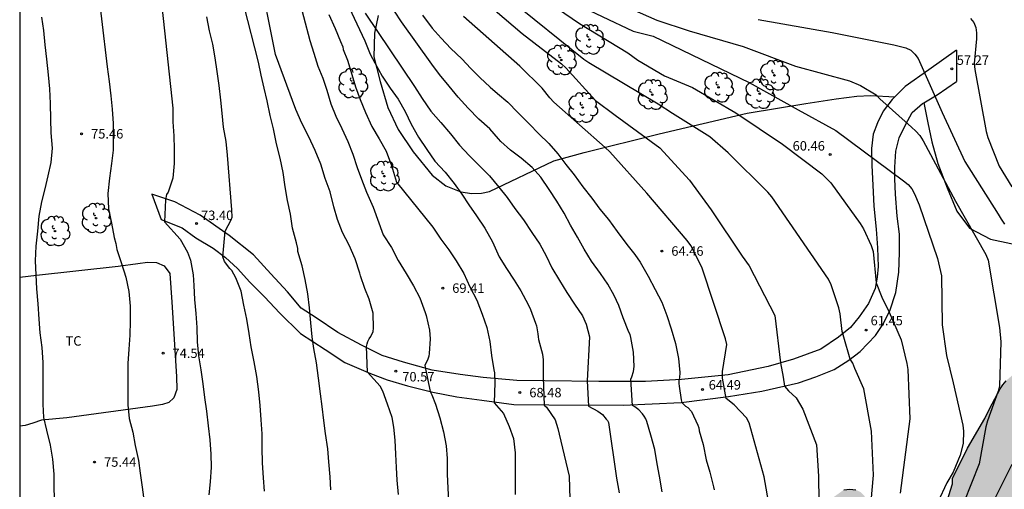
# Model space of a CAD drawing. Units: metres. Extents: x 579244 to 579594, y 4794290 to 4794540.
# Drawn here: x 579244 to 579322, y 4794375 to 4794413 of the extents above; entities that cross this region are included whole.
import ezdxf

# ---------------------------------------------------------------- set-up
doc = ezdxf.new("R2010")
doc.units = ezdxf.units.M
for name, color, linetype in [('010106', 9, 'Continuous'), ('020104', 34, 'Continuous'), ('020204', 9, 'Continuous'), ('020308', 9, 'Continuous'), ('060110', 9, 'Continuous'), ('070104', 3, 'Continuous'), ('100106', 63, 'Continuous'), ('100202', 3, 'Continuous'), ('100301', 7, 'Continuous'), ('990504', 63, 'Continuous')]:
    doc.layers.add(name, color=color, linetype=linetype)
doc.layers.add('020105', color=24, linetype='Continuous', lineweight=30)
doc.styles.add('ARIAL', font='ARIAL.TTF', dxfattribs={"height": 1})

# ---------------------------------------------------------------- blocks, each defined once
blk = doc.blocks.new('COTAPU')
blk.add_circle((0, 0), 0.075)
blk = doc.blocks.new('ARBOL')
blk.add_circle((0, 0), 0.0587)
for centre, radius, start, end in [((-0.564, 0.381), 0.532, 92.28, 254.58), ((-0.28, 0.855), 0.3, 359.28777, 173.60777), ((0.097, 0.97), 0.21, 23.15651, 160.46651), ((0.438, 0.881), 0.24, 301.57804, 139.32804), ((-0.091, 0.321), 0.12, 119.14, 310.56), ((0.656, 0.288), 0.443, 319.85562, 114.76562), ((0.819, -0.249), 0.383, 235.52754, 62.02753), ((-0.556, -0.339), 0.555, 142.64, 266.54), ((-0.039, -0.384), 0.21, 189.64, 323.88), ((0.299, -0.624), 0.532, 224.67, 0.24), ((-0.301, -0.676), 0.45, 213.78, 295.32)]:
    blk.add_arc(centre, radius, start, end)

msp = doc.modelspace()

# ---------------------------------------------------------------- hatches: boundary and pattern name
at = {"layer": '990504'}
msp.add_hatch(color=256, dxfattribs=at).paths.add_polyline_path([(579253.228, 4794497.989), (579252.628, 4794498.579), (579251.71, 4794499.653), (579251.134, 4794500.517), (579250.91, 4794500.995), (579250.788, 4794501.455), (579250.744, 4794501.903), (579250.804, 4794503.201), (579251.25, 4794505.067), (579251.622, 4794506.333), (579251.966, 4794506.959), (579252.316, 4794507.289), (579252.592, 4794507.653), (579252.838, 4794508.087), (579253.606, 4794509.137), (579254.446, 4794510.131), (579255.496, 4794511.175), (579256.608, 4794512.101), (579257.702, 4794512.945), (579258.826, 4794513.693), (579259.998, 4794514.371), (579261, 4794515.271), (579261.39, 4794515.435), (579262.14, 4794515.977), (579263.214, 4794516.566), (579264.502, 4794517.902), (579264.868, 4794518.228), (579266.744, 4794519.542), (579267.092, 4794519.742), (579267.802, 4794520.322), (579268.12, 4794520.688), (579268.926, 4794521.77), (579269.084, 4794522.166), (579269.14, 4794522.576), (579269.098, 4794523.948), (579268.96, 4794524.37), (579268.552, 4794525.102), (579267.76, 4794526.208), (579266.28, 4794529.084), (579265.108, 4794531.628), (579265.058, 4794532.052), (579265.068, 4794532.456), (579265.172, 4794532.928), (579265.35, 4794533.308), (579265.638, 4794533.702), (579266.912, 4794535.056), (579267.602, 4794535.672), (579268.988, 4794536.798), (579269.31, 4794537.184), (579269.542, 4794537.564), (579269.736, 4794538), (579269.834, 4794538.4), (579269.828, 4794538.766), (579269.608, 4794539.612), (579269.3, 4794540.282), (579367.009, 4794540.28), (579381.852, 4794533.158), (579393.65, 4794525.793), (579396.268, 4794524.004), (579399.374, 4794521.758), (579400.793, 4794520.676), (579401.636, 4794520.093), (579402.014, 4794519.772), (579402.391, 4794519.543), (579403.034, 4794518.836), (579404.232, 4794517.65), (579404.928, 4794516.825), (579405.68, 4794515.377), (579405.936, 4794514.745), (579406.368, 4794513.457), (579406.504, 4794512.81), (579406.56, 4794512.21), (579406.504, 4794510.746), (579406.376, 4794510.33), (579404.736, 4794506.682), (579404.368, 4794505.722), (579404.08, 4794504.666), (579403.936, 4794503.602), (579403.928, 4794502.458), (579404.031, 4794501.242), (579404.175, 4794500.602), (579404.615, 4794499.346), (579404.895, 4794498.802), (579405.207, 4794498.314), (579406.599, 4794496.594), (579407.143, 4794495.658), (579407.351, 4794495.17), (579407.487, 4794494.666), (579407.527, 4794494.154), (579407.495, 4794491.33), (579407.135, 4794490.474), (579406.839, 4794489.546), (579406.799, 4794489.002), (579406.807, 4794486.722), (579406.927, 4794485.586), (579407.335, 4794483.346), (579407.591, 4794482.274), (579407.999, 4794481.234), (579408.551, 4794479.994), (579409.455, 4794477.722), (579409.839, 4794476.658), (579410.175, 4794475.386), (579410.335, 4794474.091), (579410.431, 4794472.915), (579410.559, 4794472.379), (579410.767, 4794471.867), (579412.167, 4794469.435), (579413.19, 4794467.291), (579414.179, 4794465.978), (579414.379, 4794465.85), (579415.155, 4794465.194), (579415.979, 4794464.01), (579416.539, 4794463.106), (579416.627, 4794462.882), (579416.723, 4794462.418), (579416.707, 4794462.21), (579416.435, 4794461.474), (579416.355, 4794460.898), (579416.363, 4794460.618), (579416.451, 4794460.098), (579416.851, 4794459.002), (579417.083, 4794458.722), (579417.779, 4794458.658), (579418.619, 4794458.33), (579419.347, 4794458.354), (579419.595, 4794458.418), (579420.011, 4794458.65), (579420.171, 4794458.81), (579420.419, 4794459.242), (579420.555, 4794459.794), (579420.611, 4794460.826), (579420.683, 4794461.026), (579421.619, 4794462.442), (579421.787, 4794462.634), (579422.171, 4794462.962), (579422.387, 4794463.098), (579422.635, 4794463.186), (579422.923, 4794463.21), (579423.267, 4794463.178), (579423.683, 4794463.066), (579424.635, 4794462.634), (579425.563, 4794462.098), (579425.755, 4794461.93), (579429.523, 4794457.818), (579430.371, 4794457.066), (579431.243, 4794456.354), (579433.011, 4794455.034), (579435.043, 4794453.73), (579435.883, 4794453.018), (579436.611, 4794452.314), (579437.034, 4794451.698), (579437.154, 4794451.354), (579437.426, 4794449.722), (579438.066, 4794448.194), (579438.098, 4794447.97), (579438.098, 4794446.498), (579438.01, 4794445.386), (579437.93, 4794445.138), (579437.218, 4794443.722), (579437.298, 4794442.322), (579438.37, 4794439.754), (579438.41, 4794439.346), (579438.41, 4794437.138), (579438.474, 4794436.058), (579438.986, 4794434.01), (579439.57, 4794432.074), (579439.986, 4794430.85), (579440.77, 4794428.778), (579441.178, 4794428.01), (579441.714, 4794427.122), (579442.362, 4794425.802), (579443.394, 4794423.954), (579443.826, 4794423.01), (579444.234, 4794421.954), (579445.642, 4794418.842), (579445.978, 4794417.898), (579446.473, 4794416.842), (579446.873, 4794416.346), (579447.449, 4794415.802), (579448.065, 4794415.306), (579448.593, 4794415.042), (579450.097, 4794414.698), (579450.537, 4794414.546), (579451.401, 4794414.154), (579452.361, 4794413.634), (579453.241, 4794413.098), (579456.273, 4794411.122), (579458.577, 4794410.242), (579459.593, 4794409.778), (579460.569, 4794409.21), (579461.433, 4794408.586), (579462.225, 4794407.898), (579463.865, 4794406.274), (579464.401, 4794405.338), (579464.457, 4794404.914), (579464.601, 4794404.618), (579466.513, 4794401.786), (579466.705, 4794401.33), (579466.769, 4794401.058), (579466.889, 4794399.762), (579466.84, 4794397.314), (579466.6, 4794396.131), (579466.272, 4794394.947), (579466.064, 4794393.803), (579466.056, 4794392.659), (579466.304, 4794391.475), (579467.128, 4794389.355), (579467.664, 4794388.195), (579468.264, 4794387.211), (579468.944, 4794386.451), (579469.936, 4794385.667), (579470.592, 4794385.427), (579470.592, 4794385.627), (579471.064, 4794385.499), (579471.744, 4794385.283), (579472.896, 4794384.779), (579473.456, 4794384.587), (579474.488, 4794384.339), (579475.424, 4794383.891), (579475.864, 4794383.451), (579476.2, 4794382.875), (579476.408, 4794382.235), (579476.432, 4794380.947), (579476.376, 4794380.531), (579476.112, 4794379.715), (579476, 4794379.003), (579476, 4794375.635), (579476.112, 4794374.451), (579477.664, 4794370.123), (579478.599, 4794367.051), (579479.143, 4794363.587), (579479.159, 4794359.979), (579479.079, 4794358.971), (579478.679, 4794356.859), (579478.503, 4794355.675), (579478.231, 4794354.331), (579477.855, 4794353.195), (579477.679, 4794353.044), (579476.567, 4794352.396), (579475.759, 4794351.788), (579475.223, 4794351.548), (579474.615, 4794351.476), (579473.335, 4794351.484), (579472.711, 4794351.54), (579470.487, 4794352.124), (579469.223, 4794352.388), (579467.463, 4794352.412), (579466.4, 4794352.3), (579465.072, 4794352.036), (579464.736, 4794351.892), (579464.448, 4794351.708), (579463.52, 4794350.908), (579463.08, 4794350.452), (579462.864, 4794350.1), (579462.776, 4794349.868), (579462.672, 4794349.404), (579462.656, 4794349.156), (579462.696, 4794348.396), (579462.8, 4794347.876), (579463.247, 4794346.644), (579463.407, 4794345.812), (579463.487, 4794343.236), (579463.647, 4794342.044), (579463.711, 4794338.38), (579463.807, 4794338.156), (579464.727, 4794336.852), (579465.607, 4794334.884), (579466.135, 4794333.812), (579466.207, 4794333.596), (579466.327, 4794332.524), (579466.271, 4794331.516), (579466.295, 4794331.284), (579466.543, 4794330.356), (579467.207, 4794329.316), (579468.015, 4794328.46), (579468.655, 4794327.588), (579468.823, 4794327.236), (579469.055, 4794326.524), (579469.047, 4794326.18), (579468.975, 4794325.86), (579468.831, 4794325.564), (579468.111, 4794324.389), (579467.599, 4794323.349), (579467.247, 4794322.365), (579466.999, 4794321.309), (579466.839, 4794320.253), (579466.831, 4794319.197), (579466.919, 4794317.941), (579467.143, 4794316.917), (579467.703, 4794315.781), (579467.951, 4794315.589), (579468.207, 4794315.501), (579469.183, 4794315.549), (579469.399, 4794315.661), (579469.799, 4794316.077), (579470.559, 4794317.413), (579470.959, 4794318.309), (579471.647, 4794321.149), (579471.895, 4794321.525), (579472.279, 4794321.805), (579472.711, 4794321.94), (579474.015, 4794321.94), (579474.271, 4794321.876), (579474.695, 4794321.644), (579475.119, 4794321.308), (579475.327, 4794321.06), (579475.511, 4794320.724), (579475.943, 4794319.38), (579476.415, 4794318.341), (579476.782, 4794317.357), (579477.086, 4794316.285), (579477.582, 4794314.029), (579477.95, 4794312.613), (579478.014, 4794312.141), (579478.622, 4794310.789), (579479.118, 4794308.941), (579479.59, 4794307.981), (579480.03, 4794306.829), (579480.558, 4794305.149), (579480.998, 4794304.173), (579481.51, 4794303.285), (579481.95, 4794302.285), (579482.534, 4794301.141), (579482.974, 4794299.853), (579483.062, 4794299.429), (579483.062, 4794298.061), (579482.342, 4794296.565), (579481.806, 4794295.549), (579481.182, 4794294.709), (579480.99, 4794294.261), (579480.782, 4794293.549), (579480.798, 4794291.597), (579480.854, 4794291.341), (579481.038, 4794290.901), (579481.238, 4794290.685), (579481.478, 4794290.501), (579481.864, 4794290.284), (579416.418, 4794290.286), (579416.335, 4794291.298), (579416.511, 4794292.746), (579416.879, 4794293.05), (579417.239, 4794293.234), (579417.671, 4794293.393), (579420.191, 4794294.009), (579422.647, 4794294.553), (579423.079, 4794294.753), (579423.479, 4794294.985), (579424.726, 4794295.905), (579425.598, 4794296.649), (579426.606, 4794297.401), (579427.622, 4794298.097), (579429.782, 4794299.209), (579430.798, 4794299.817), (579431.166, 4794300.169), (579431.414, 4794300.561), (579431.542, 4794300.993), (579431.702, 4794302.513), (579431.83, 4794303.041), (579432.454, 4794304.561), (579432.894, 4794305.297), (579433.23, 4794306.249), (579433.086, 4794306.761), (579432.959, 4794307.673), (579432.959, 4794308.281), (579433.047, 4794309.297), (579433.271, 4794310.329), (579433.415, 4794311.737), (579433.415, 4794312.825), (579433.319, 4794313.617), (579433.199, 4794314.049), (579432.439, 4794316.265), (579432.039, 4794316.993), (579431.383, 4794317.96), (579431.007, 4794318.352), (579430.599, 4794318.664), (579430.183, 4794318.92), (579429.319, 4794319.345), (579428.887, 4794319.465), (579427.855, 4794319.609), (579426.783, 4794319.609), (579424.023, 4794319.297), (579418.767, 4794319.305), (579416.319, 4794319.113), (579414.591, 4794319.081), (579411.991, 4794318.897), (579409.599, 4794318.569), (579408.455, 4794318.457), (579407.031, 4794318.225), (579405.735, 4794317.769), (579403.584, 4794317.201), (579402.584, 4794316.841), (579398.096, 4794314.777), (579396.768, 4794313.873), (579396.416, 4794313.705), (579395.592, 4794313.465), (579395.184, 4794313.401), (579394.592, 4794313.393), (579393.28, 4794313.553), (579392.776, 4794313.729), (579391.688, 4794314.209), (579391.224, 4794314.513), (579390.8, 4794314.905), (579390.504, 4794315.289), (579390.048, 4794316.161), (579389.888, 4794316.617), (579389.784, 4794317.073), (579389.736, 4794317.521), (579389.832, 4794319.409), (579389.792, 4794320.481), (579389.616, 4794321.033), (579389.44, 4794321.409), (579389, 4794322.105), (579388.712, 4794322.449), (579388.408, 4794322.713), (579388.048, 4794322.937), (579387.616, 4794323.105), (579387.184, 4794323.185), (579386.704, 4794323.193), (579385.264, 4794323.177), (579384.856, 4794323.129), (579384.312, 4794322.977), (579383.832, 4794322.761), (579383.352, 4794322.497), (579382.88, 4794322.169), (579382.272, 4794321.633), (579381.424, 4794320.585), (579380.44, 4794319.554), (579378.76, 4794318.266), (579377.992, 4794317.818), (579377.536, 4794317.674), (579377.08, 4794317.594), (579375.552, 4794317.594), (579374.96, 4794317.674), (579374.392, 4794317.818), (579373.24, 4794318.226), (579372.2, 4794318.706), (579371.313, 4794319.21), (579369.545, 4794320.354), (579368.521, 4794321.042), (579367.529, 4794321.834), (579366.633, 4794322.658), (579365.945, 4794323.482), (579365.729, 4794323.874), (579365.561, 4794324.33), (579365.137, 4794325.826), (579364.905, 4794326.346), (579364.633, 4794326.834), (579364.273, 4794327.338), (579363.905, 4794327.73), (579363.481, 4794328.066), (579363.017, 4794328.314), (579362.545, 4794328.466), (579362.041, 4794328.546), (579360.441, 4794328.562), (579359.497, 4794328.378), (579359.129, 4794328.138), (579358.801, 4794327.794), (579358.545, 4794327.394), (579357.849, 4794325.962), (579357.553, 4794325.05), (579357.545, 4794323.178), (579357.433, 4794322.69), (579356.681, 4794321.29), (579356.497, 4794320.738), (579356.361, 4794320.154), (579356.241, 4794318.866), (579356.281, 4794317.786), (579356.425, 4794317.37), (579356.681, 4794316.97), (579356.993, 4794316.602), (579357.353, 4794316.258), (579358.153, 4794315.642), (579358.649, 4794315.386), (579359.169, 4794315.194), (579359.705, 4794315.066), (579360.825, 4794314.93), (579366.377, 4794314.914), (579367.665, 4794314.874), (579368.816, 4794314.754), (579369.992, 4794314.53), (579370.536, 4794314.354), (579371.08, 4794314.106), (579372.184, 4794313.426), (579373.176, 4794312.554), (579374.104, 4794311.594), (579375.024, 4794310.586), (579375.848, 4794309.61), (579376.528, 4794308.602), (579377.056, 4794307.474), (579377.232, 4794306.802), (579377.312, 4794306.154), (579377.32, 4794304.178), (579377.208, 4794303.034), (579376.872, 4794302.042), (579376.432, 4794301.114), (579376.088, 4794300.594), (579375.704, 4794300.17), (579374.48, 4794299.218), (579371.84, 4794298.226), (579370.808, 4794297.922), (579370.184, 4794297.85), (579363.472, 4794297.827), (579362.08, 4794297.867), (579360.776, 4794298.051), (579358.36, 4794298.555), (579357.72, 4794298.603), (579353.769, 4794298.603), (579352.425, 4794298.523), (579351.041, 4794298.251), (579349.825, 4794297.819), (579348.689, 4794297.267), (579346.673, 4794296.011), (579345.825, 4794295.411), (579345.457, 4794295.059), (579345.105, 4794294.627), (579344.793, 4794294.163), (579344.553, 4794293.683), (579343.977, 4794292.051), (579343.689, 4794291.035), (579343.641, 4794290.287), (579248.244, 4794290.289), (579248.371, 4794290.543), (579249.063, 4794291.269), (579249.831, 4794291.837), (579250.219, 4794292.007), (579250.635, 4794292.083), (579251.097, 4794292.083), (579252.495, 4794291.891), (579253.761, 4794291.573), (579254.203, 4794291.589), (579254.987, 4794291.845), (579255.419, 4794292.071), (579255.823, 4794292.381), (579256.149, 4794292.745), (579256.923, 4794293.873), (579257.027, 4794294.255), (579257.037, 4794294.727), (579256.971, 4794295.137), (579256.509, 4794296.929), (579256.375, 4794297.311), (579255.877, 4794298.143), (579255.015, 4794299.227), (579254.527, 4794299.979), (579254.013, 4794300.647), (579253.221, 4794302.147), (579253.006, 4794303.027), (579252.708, 4794303.857), (579252.384, 4794305.067), (579252.376, 4794305.503), (579252.452, 4794306.307), (579252.74, 4794307.027), (579252.992, 4794307.433), (579253.3, 4794307.821), (579253.608, 4794308.133), (579253.958, 4794308.345), (579254.75, 4794308.707), (579255.18, 4794308.809), (579255.63, 4794308.831), (579256.906, 4794309.028), (579258.653, 4794308.976), (579259.953, 4794308.78), (579261.309, 4794308.646), (579262.167, 4794308.688), (579262.661, 4794308.848), (579263.093, 4794309.108), (579263.409, 4794309.47), (579264.309, 4794310.988), (579264.443, 4794311.37), (579264.461, 4794311.878), (579264.345, 4794312.384), (579264.123, 4794312.824), (579263.835, 4794313.182), (579263.515, 4794313.494), (579262.467, 4794314.366), (579262.034, 4794314.482), (579261.576, 4794314.52), (579260.69, 4794314.45), (579260.284, 4794314.256), (579259.914, 4794313.982), (579258.788, 4794312.76), (579257.628, 4794312.11), (579256.784, 4794311.73), (579255.974, 4794311.498), (579255.096, 4794311.48), (579254.196, 4794311.532), (579253.78, 4794311.636), (579253.004, 4794311.992), (579251.922, 4794312.695), (579251.604, 4794313.005), (579251.328, 4794313.332), (579250.872, 4794314.112), (579250.876, 4794314.968), (579251.034, 4794315.424), (579251.232, 4794315.84), (579252.166, 4794317.342), (579252.202, 4794317.782), (579252.006, 4794318.24), (579251.452, 4794318.988), (579250.058, 4794320.672), (579249.888, 4794321.042), (579249.726, 4794321.97), (579249.662, 4794323.23), (579249.74, 4794323.654), (579250.266, 4794325.454), (579250.462, 4794325.866), (579250.716, 4794326.22), (579251.6, 4794327.234), (579251.962, 4794327.506), (579252.33, 4794327.718), (579253.544, 4794328.258), (579253.954, 4794328.264), (579254.764, 4794328.192), (579255.174, 4794328.062), (579256.444, 4794327.474), (579257.724, 4794326.282), (579258.626, 4794325.28), (579258.978, 4794324.944), (579260.032, 4794324.028), (579260.342, 4794323.814), (579260.768, 4794323.662), (579261.162, 4794323.594), (579261.58, 4794323.58), (579262.436, 4794323.662), (579262.86, 4794323.822), (579263.24, 4794324.096), (579264.308, 4794325.096), (579264.994, 4794325.828), (579266.016, 4794326.768), (579267.936, 4794329.216), (579268.764, 4794330.15), (579269.256, 4794330.802), (579269.996, 4794332.42), (579270.38, 4794333.726), (579270.402, 4794334.189), (579269.96, 4794338.709), (579269.632, 4794339.943), (579269.402, 4794341.253), (579269.252, 4794342.521), (579269.198, 4794343.433), (579269.256, 4794344.343), (579269.39, 4794344.737), (579269.578, 4794345.099), (579269.832, 4794345.459), (579270.812, 4794346.477), (579271.168, 4794346.663), (579271.572, 4794346.793), (579272.412, 4794346.933), (579272.846, 4794346.933), (579273.234, 4794346.893), (579273.656, 4794346.785), (579274.016, 4794346.605), (579274.396, 4794346.347), (579275.328, 4794345.591), (579275.534, 4794345.255), (579276.26, 4794343.031), (579276.848, 4794341.817), (579277.152, 4794341.495), (579277.546, 4794341.221), (579277.982, 4794341.051), (579278.442, 4794341.009), (579278.89, 4794341.063), (579280.662, 4794341.755), (579281.61, 4794342.241), (579282.356, 4794342.793), (579282.692, 4794343.145), (579284.458, 4794345.201), (579284.626, 4794345.585), (579284.902, 4794345.971), (579285.082, 4794346.343), (579285.382, 4794347.215), (579285.696, 4794348.519), (579285.868, 4794349.423), (579285.88, 4794353.979), (579286.006, 4794355.357), (579286.25, 4794356.593), (579286.43, 4794356.977), (579286.668, 4794357.376), (579286.952, 4794357.744), (579288.636, 4794359.458), (579289.244, 4794359.97), (579289.978, 4794360.422), (579291.236, 4794360.986), (579292.076, 4794361.13), (579293.846, 4794361.056), (579295.208, 4794360.684), (579296.066, 4794360.528), (579296.498, 4794360.59), (579296.938, 4794360.808), (579297.27, 4794361.038), (579297.933, 4794361.626), (579298.167, 4794361.986), (579298.306, 4794362.366), (579298.372, 4794362.774), (579298.374, 4794363.242), (579298.466, 4794364.166), (579299.118, 4794365.364), (579299.714, 4794366.18), (579300.474, 4794367.356), (579301.734, 4794368.706), (579302.346, 4794369.284), (579303.462, 4794370.038), (579303.866, 4794370.234), (579304.616, 4794370.716), (579306.547, 4794372.856), (579308.575, 4794374.634), (579309.581, 4794375.347), (579310.057, 4794375.409), (579310.539, 4794375.357), (579310.895, 4794375.171), (579311.181, 4794374.893), (579311.445, 4794374.515), (579311.657, 4794374.087), (579311.781, 4794373.679), (579312.137, 4794371.962), (579312.281, 4794370.626), (579312.653, 4794369.356), (579312.849, 4794368.974), (579313.153, 4794368.616), (579313.501, 4794368.416), (579313.971, 4794368.348), (579314.431, 4794368.354), (579314.825, 4794368.466), (579315.161, 4794368.708), (579315.503, 4794369.054), (579315.751, 4794369.38), (579316.447, 4794371.019), (579317.049, 4794372.249), (579317.365, 4794373.075), (579317.613, 4794374.057), (579317.775, 4794374.465), (579318.189, 4794375.821), (579318.189, 4794376.245), (579319.397, 4794378.651), (579320.761, 4794381.011), (579321.123, 4794381.769), (579321.965, 4794383.343), (579322.177, 4794383.671), (579322.447, 4794383.997), (579323.763, 4794385.143), (579324.789, 4794386.499), (579325.185, 4794387.173), (579325.519, 4794387.947), (579325.557, 4794388.333), (579325.519, 4794388.779), (579325.411, 4794389.281), (579324.961, 4794390.627), (579324.925, 4794391.085), (579325.045, 4794392.533), (579325.199, 4794393.005), (579325.397, 4794393.443), (579326.103, 4794394.691), (579326.431, 4794395.075), (579327.471, 4794396.047), (579327.879, 4794396.268), (579328.351, 4794396.43), (579328.811, 4794396.512), (579329.251, 4794396.514), (579330.257, 4794396.372), (579330.675, 4794396.186), (579331.057, 4794395.956), (579331.445, 4794395.646), (579331.769, 4794395.26), (579332.021, 4794394.876), (579332.185, 4794394.464), (579332.219, 4794391.293), (579332.321, 4794389.995), (579332.563, 4794388.655), (579332.895, 4794387.375), (579333.745, 4794385.207), (579335.517, 4794381.381), (579336.499, 4794379.485), (579337.103, 4794377.885), (579338.213, 4794375.583), (579338.667, 4794374.885), (579338.959, 4794374.603), (579339.325, 4794374.359), (579339.759, 4794374.177), (579340.169, 4794374.077), (579340.575, 4794374.157), (579340.913, 4794374.345), (579341.233, 4794374.569), (579342.399, 4794375.727), (579343.285, 4794376.479), (579344.347, 4794377.723), (579344.705, 4794377.971), (579345.101, 4794378.133), (579346.014, 4794378.273), (579347.404, 4794378.231), (579347.834, 4794378.121), (579349.184, 4794377.609), (579350.326, 4794376.979), (579351.118, 4794376.659), (579352.938, 4794376.389), (579354.27, 4794376.29), (579356.9, 4794375.918), (579357.308, 4794375.728), (579358.342, 4794375.122), (579359.178, 4794374.962), (579359.616, 4794374.97), (579359.984, 4794375.078), (579360.356, 4794375.342), (579360.578, 4794375.684), (579360.718, 4794376.102), (579360.724, 4794376.51), (579360.582, 4794376.946), (579360.356, 4794377.29), (579360.056, 4794377.624), (579359.09, 4794378.528), (579357.654, 4794379.828), (579355.766, 4794381.358), (579355.05, 4794382.094), (579354.184, 4794383.128), (579353.314, 4794384.3), (579352.812, 4794385.2), (579352.53, 4794385.982), (579352.478, 4794386.506), (579352.478, 4794387.02), (579352.515, 4794388.456), (579352.609, 4794389.384), (579352.911, 4794390.748), (579353.675, 4794393.438), (579353.971, 4794394.662), (579354.001, 4794395.082), (579353.915, 4794395.562), (579353.707, 4794395.988), (579353.421, 4794396.332), (579353.105, 4794396.614), (579352.749, 4794396.82), (579352.345, 4794396.99), (579349.917, 4794398.32), (579349.527, 4794398.598), (579348.295, 4794399.286), (579347.381, 4794399.64), (579345.771, 4794400.438), (579344.057, 4794401.16), (579342.711, 4794402.276), (579342.405, 4794402.604), (579341.609, 4794403.716), (579341.407, 4794404.142), (579341.259, 4794404.598), (579341.149, 4794405.084), (579341.101, 4794405.584), (579341.125, 4794409.67), (579340.975, 4794410.506), (579340.283, 4794412.714), (579339.265, 4794415.32), (579338.774, 4794416.242), (579336.94, 4794418.498), (579336.266, 4794418.99), (579335.092, 4794419.616), (579333.844, 4794420.138), (579332.54, 4794420.582), (579330.576, 4794421.322), (579328.84, 4794421.53), (579328.404, 4794421.692), (579327.102, 4794422.294), (579326.7, 4794422.56), (579326.372, 4794422.84), (579325.066, 4794423.99), (579324.106, 4794425.064), (579323.056, 4794426.052), (579322.294, 4794426.666), (579321.15, 4794427.392), (579318.92, 4794429.956), (579318.166, 4794431.128), (579316.837, 4794434.526), (579316.167, 4794435.66), (579315.589, 4794436.776), (579315.437, 4794437.228), (579315.155, 4794438.448), (579315.191, 4794438.834), (579315.309, 4794439.29), (579315.529, 4794439.732), (579316.291, 4794440.891), (579318.039, 4794442.373), (579318.783, 4794442.777), (579320.057, 4794443.259), (579322.651, 4794443.889), (579324.055, 4794444.179), (579324.947, 4794444.247), (579327.542, 4794444.235), (579330.622, 4794444.041), (579331.414, 4794444.105), (579332.202, 4794444.579), (579332.58, 4794444.869), (579333.184, 4794445.501), (579333.342, 4794445.865), (579333.438, 4794446.277), (579333.47, 4794446.675), (579333.47, 4794450.173), (579333.56, 4794451.527), (579333.954, 4794452.715), (579334.174, 4794453.083), (579334.92, 4794454.633), (579335.636, 4794455.689), (579336.296, 4794456.771), (579336.642, 4794457.493), (579336.906, 4794458.407), (579336.948, 4794458.801), (579336.949, 4794461.1), (579336.881, 4794462.072), (579336.477, 4794463.824), (579336.177, 4794464.682), (579335.611, 4794465.972), (579335.377, 4794466.362), (579334.471, 4794467.308), (579333.757, 4794468.404), (579333.643, 4794468.81), (579333.471, 4794470.158), (579333.471, 4794472.486), (579333.547, 4794473.354), (579333.751, 4794474.236), (579333.791, 4794476.03), (579333.905, 4794477.312), (579333.895, 4794480.088), (579333.677, 4794483.138), (579333.677, 4794486.312), (579333.787, 4794487.632), (579333.763, 4794489.004), (579333.555, 4794489.826), (579333.393, 4794490.246), (579332.933, 4794491.044), (579332.621, 4794491.328), (579332.255, 4794491.524), (579331.831, 4794491.658), (579330.501, 4794491.866), (579330.103, 4794491.658), (579329.883, 4794491.298), (579328.997, 4794488.42), (579328.573, 4794487.598), (579327.735, 4794486.604), (579326.345, 4794485.57), (579325.965, 4794485.372), (579325.529, 4794485.244), (579323.103, 4794484.724), (579322.315, 4794484.494), (579321.891, 4794484.454), (579320.647, 4794484.462), (579320.25, 4794484.524), (579319.39, 4794484.778), (579318.63, 4794485.17), (579316.912, 4794486.388), (579316.528, 4794486.59), (579314.822, 4794487.294), (579311.786, 4794488.13), (579308.934, 4794488.56), (579307.222, 4794488.906), (579306.114, 4794489.03), (579305.758, 4794489.024), (579305.436, 4794488.878), (579305.338, 4794488.49), (579305.362, 4794488.092), (579305.528, 4794487.71), (579305.828, 4794487.37), (579307.55, 4794486.142), (579307.82, 4794485.848), (579308.034, 4794485.508), (579308.214, 4794485.108), (579308.798, 4794483.456), (579309.014, 4794482.57), (579309.058, 4794481.772), (579308.914, 4794479.765), (579308.824, 4794479.327), (579308.642, 4794478.927), (579308.358, 4794478.501), (579307.75, 4794477.785), (579306.436, 4794476.393), (579305.376, 4794475.639), (579304.644, 4794475.381), (579303.056, 4794475.063), (579302.246, 4794475.043), (579301.424, 4794475.097), (579300.63, 4794475.413), (579299.492, 4794476.085), (579298.47, 4794476.957), (579297.538, 4794477.977), (579297.182, 4794478.289), (579294.586, 4794480.291), (579294.33, 4794480.633), (579293.622, 4794481.807), (579293.59, 4794482.269), (579293.614, 4794482.671), (579293.758, 4794484.077), (579293.756, 4794484.495), (579293.68, 4794484.907), (579293.466, 4794485.255), (579293.162, 4794485.571), (579292.826, 4794485.837), (579291.688, 4794486.469), (579291.28, 4794486.499), (579290.866, 4794486.453), (579290.452, 4794486.317), (579288.934, 4794485.595), (579288.104, 4794485.271), (579287.684, 4794485.239), (579287.26, 4794485.293), (579286.9, 4794485.479), (579286.544, 4794485.737), (579285.511, 4794486.673), (579284.939, 4794487.355), (579284.595, 4794487.675), (579284.267, 4794487.905), (579283.029, 4794488.539), (579282.143, 4794488.759), (579281.715, 4794488.825), (579281.225, 4794488.831), (579280.773, 4794488.771), (579279.607, 4794488.313), (579279.165, 4794488.231), (579276.311, 4794488.173), (579275.011, 4794488.199), (579271.063, 4794488.407), (579270.615, 4794488.533), (579269.779, 4794488.653), (579268.949, 4794488.655), (579267.575, 4794488.771), (579266.325, 4794488.989), (579264.367, 4794490.151), (579263.307, 4794490.951), (579262.915, 4794491.185), (579261.773, 4794491.735), (579260.745, 4794492.375), (579259.729, 4794493.067), (579257.697, 4794494.537), (579256.656, 4794495.191), (579255.584, 4794496.003)])

# ---------------------------------------------------------------- linework, layer by layer
at = {"layer": '010106', "flags": 128}
msp.add_lwpolyline([(579244.25, 4794540.282), (579244.244, 4794290.289), (579594.235, 4794290.282), (579594.24, 4794540.275)], close=True, dxfattribs=at)
at = {"layer": '020104', "flags": 128}
for points, elevation in [([(579274.273, 4794374.989), (579274.169, 4794376.101), (579274.106, 4794377.117), (579274.06, 4794378.161), (579274.01, 4794379.283), (579273.904, 4794380.321), (579273.774, 4794381.075), (579273.41, 4794382.139), (579273.044, 4794383.165), (579272.814, 4794383.565), (579271.825, 4794384.663), (579271.736, 4794386.703), (579271.786, 4794386.917), (579271.852, 4794387.107), (579271.952, 4794387.315), (579272.078, 4794387.513), (579272.28, 4794387.909), (579272.302, 4794388.167), (579272.264, 4794389.337), (579271.938, 4794390.449), (579271.614, 4794391.297), (579271.26, 4794392.305), (579271.198, 4794392.525), (579270.85, 4794393.657), (579270.366, 4794394.747), (579269.824, 4794395.747), (579269.448, 4794396.777), (579269.152, 4794397.779), (579268.85, 4794398.957), (579268.474, 4794400.029), (579268.108, 4794401.153), (579267.676, 4794402.241), (579267.168, 4794403.321), (579266.622, 4794404.421), (579266.142, 4794405.491), (579264.526, 4794409.84), (579263.165, 4794416.586)], 71), ([(579283.308, 4794415.947), (579288.614, 4794412.309), (579292.45, 4794409.993), (579293.249, 4794409.402), (579295.359, 4794408.161), (579297.586, 4794407.224), (579301.017, 4794405.234), (579304.707, 4794402.742), (579307.846, 4794400.387), (579308.541, 4794399.689), (579310.869, 4794396.466), (579311.13, 4794396.045), (579311.755, 4794394.7), (579311.898, 4794394.236), (579312.142, 4794391.765), (579312.583, 4794390.617), (579313.187, 4794389.439), (579314.126, 4794387.248), (579314.582, 4794385.367), (579314.662, 4794384.889), (579314.823, 4794380.972), (579314.045, 4794375.073)], 61), ([(579288.389, 4794415.41), (579294.763, 4794412.564), (579297.327, 4794411.734), (579301.613, 4794410.495), (579305.754, 4794408.935), (579310.037, 4794407.754), (579310.89, 4794407.385), (579312.139, 4794406.66), (579312.436, 4794406.335), (579314.938, 4794404.092), (579315.286, 4794403.78), (579315.603, 4794403.42), (579315.86, 4794403.011), (579318.424, 4794398.235), (579320.843, 4794393.996), (579321.02, 4794393.561), (579321.909, 4794388.22), (579322.015, 4794387.064), (579321.926, 4794383.585), (579321.822, 4794383.166), (579320.968, 4794380.822), (579320.838, 4794380.344), (579320.305, 4794377.4), (579318.477, 4794372.81)], 59), ([(579255.425, 4794414.451), (579256.375, 4794405.587), (579256.391, 4794404.511), (579256.471, 4794403.409), (579256.481, 4794402.341), (579256.493, 4794401.209), (579256.385, 4794400.045), (579256.004, 4794398.941), (579255.896, 4794398.747), (579255.808, 4794398.319), (579255.733, 4794396.592), (579256.966, 4794395.203), (579257.538, 4794394.193), (579257.776, 4794393.561), (579258.008, 4794392.381), (579258.056, 4794391.541), (579258.116, 4794390.427), (579258.208, 4794389.321), (579258.276, 4794388.225), (579258.312, 4794387.071), (579258.426, 4794385.957), (579258.608, 4794384.851), (579258.77, 4794383.757), (579258.888, 4794382.677), (579259.056, 4794381.595), (579259.196, 4794380.431), (579259.312, 4794379.315), (579259.392, 4794378.161), (579259.412, 4794377.148), (579259.346, 4794375.982), (579259.252, 4794374.958)], 74), ([(579269.728, 4794414.946), (579271.616, 4794410.922), (579272.02, 4794409.884), (579272.41, 4794409.184), (579272.984, 4794408.14), (579273.624, 4794407.174), (579274.26, 4794406.302), (579274.812, 4794405.338), (579275.286, 4794404.326), (579275.874, 4794403.308), (579276.514, 4794402.312), (579277.166, 4794401.388), (579277.974, 4794400.514), (579278.68, 4794399.62), (579279.302, 4794398.784), (579279.86, 4794397.946), (579280.466, 4794397.052), (579281.108, 4794396.099), (579281.726, 4794395.003), (579282.142, 4794394.041), (579282.254, 4794393.811), (579282.83, 4794392.883), (579283.454, 4794391.961), (579283.982, 4794391.109), (579284.555, 4794390.033), (579284.739, 4794389.647), (579285.135, 4794388.561), (579285.227, 4794388.343), (579285.317, 4794387.701), (579285.337, 4794387.473), (579285.375, 4794387.269), (579285.693, 4794386.107), (579285.741, 4794385.651), (579285.741, 4794384.457), (579285.739, 4794384.249), (579285.811, 4794382.068), (579286.013, 4794381.891), (579286.697, 4794380.891), (579286.903, 4794380.213), (579287.023, 4794379.757), (579287.805, 4794376.427), (579288.229, 4794361.841)], 68), ([(579268.898, 4794375.337), (579268.85, 4794376.385), (579268.76, 4794377.555), (579268.68, 4794378.599), (579268.484, 4794379.799), (579268.356, 4794380.855), (579268.218, 4794381.963), (579268.094, 4794382.959), (579267.942, 4794384.193), (579267.778, 4794385.405), (579267.554, 4794386.555), (579267.43, 4794387.471), (579267.322, 4794388.591), (579267.218, 4794389.771), (579267.084, 4794390.869), (579266.878, 4794392.015), (579266.646, 4794393.093), (579266.308, 4794394.247), (579266.284, 4794394.465), (579266.186, 4794394.911), (579265.88, 4794396.089), (579265.708, 4794397.189), (579265.482, 4794398.283), (579265.3, 4794399.353), (579265.126, 4794400.509), (579264.898, 4794401.629), (579264.602, 4794402.775), (579264.36, 4794403.951), (579264.098, 4794405.011), (579263.876, 4794406.179), (579263.62, 4794407.179), (579263.386, 4794408.213), (579263.173, 4794409.251), (579262.049, 4794413.686)], 72), ([(579281.23, 4794413.95), (579284.082, 4794411.514), (579287.201, 4794409.117), (579287.554, 4794408.781), (579289.899, 4794406.216), (579291.452, 4794405.039), (579294.988, 4794402.463), (579297.351, 4794399.902), (579299.056, 4794397.536), (579301.508, 4794393.878), (579302.076, 4794393.108), (579304.099, 4794389.152), (579304.563, 4794385.404), (579304.768, 4794384.28), (579304.883, 4794383.574), (579305.206, 4794383.204), (579305.792, 4794382.632), (579306.341, 4794381.733), (579307.42, 4794378.922), (579307.56, 4794376.432), (579307.591, 4794374.443)], 63), ([(579311.582, 4794372.634), (579311.928, 4794376.521), (579311.772, 4794380.006), (579311.173, 4794383.348), (579310.453, 4794384.952), (579310.282, 4794385.375), (579310.079, 4794385.698), (579309.586, 4794387.458), (579309.451, 4794387.885), (579309.292, 4794389.302), (579309.181, 4794389.769), (579308.565, 4794391.599), (579308.375, 4794392.045), (579303.883, 4794398.56), (579303.557, 4794398.929), (579300.407, 4794402.065), (579298.962, 4794403.33), (579295.997, 4794405.178), (579294.866, 4794405.91), (579289.362, 4794409.191), (579288.956, 4794409.46), (579283.141, 4794414.175)], 62), ([(579247.042, 4794374.264), (579246.968, 4794375.4), (579246.968, 4794376.582), (579246.878, 4794377.776), (579246.688, 4794378.888), (579246.384, 4794380.064), (579246.166, 4794381.068), (579246.112, 4794382.126), (579246.112, 4794383.254), (579246.116, 4794384.254), (579246.118, 4794385.432), (579246.021, 4794386.616), (579245.873, 4794387.782), (579245.793, 4794388.863), (579245.705, 4794390.101), (579245.613, 4794391.283), (579245.555, 4794392.379), (579245.503, 4794393.507), (579245.555, 4794394.649), (579245.689, 4794395.849), (579245.793, 4794397.041), (579246.011, 4794398.173), (579246.255, 4794399.211), (579246.499, 4794400.239), (579246.743, 4794401.289), (579246.841, 4794402.433), (579246.735, 4794403.637), (579246.713, 4794404.735), (579246.687, 4794405.975), (579246.639, 4794407.137), (579246.517, 4794408.249), (579246.385, 4794409.485), (579246.267, 4794410.615), (579246.147, 4794411.757), (579245.999, 4794412.813)], 76), ([(579263.648, 4794375.241), (579263.582, 4794376.299), (579263.5, 4794377.489), (579263.466, 4794378.673), (579263.462, 4794379.785), (579263.38, 4794380.901), (579263.302, 4794382.039), (579263.212, 4794383.115), (579263.048, 4794384.329), (579262.826, 4794385.485), (579262.608, 4794386.693), (579262.436, 4794387.735), (579262.252, 4794388.883), (579262.024, 4794389.995), (579261.796, 4794391.095), (579261.386, 4794392.145), (579261.05, 4794392.735), (579260.912, 4794392.899), (579260.486, 4794393.437), (579260.342, 4794393.817), (579260.543, 4794395.858), (579261.022, 4794396.747), (579261.094, 4794396.967), (579261.051, 4794397.527), (579260.718, 4794401.877), (579260.622, 4794402.955), (579260.408, 4794404.101), (579260.291, 4794405.195), (579260.191, 4794406.237), (579260.067, 4794407.397), (579259.907, 4794408.515), (579259.753, 4794409.587), (579259.551, 4794410.671), (579259.305, 4794411.731), (579259.081, 4794412.833)], 73), ([(579268.75, 4794413.022), (579269.254, 4794411.91), (579269.688, 4794410.89), (579269.85, 4794410.452), (579269.902, 4794410.242), (579270.24, 4794409.388), (579270.584, 4794408.278), (579270.872, 4794407.292), (579271.248, 4794406.282), (579271.648, 4794405.246), (579272.164, 4794404.146), (579272.742, 4794403.16), (579273.298, 4794402.191), (579273.73, 4794401.045), (579274.026, 4794399.993), (579274.122, 4794399.735), (579277.004, 4794396.167), (579277.626, 4794395.221), (579278.268, 4794394.375), (579278.85, 4794393.493), (579279.456, 4794392.487), (579279.934, 4794391.443), (579280.488, 4794390.373), (579280.896, 4794389.281), (579281.288, 4794388.211), (579281.526, 4794387.113), (579281.641, 4794386.005), (579281.831, 4794384.845), (579281.879, 4794384.611), (579281.905, 4794383.864), (579281.863, 4794382.236), (579282.595, 4794381.409), (579283.051, 4794380.379), (579283.385, 4794379.403), (579283.517, 4794378.269), (579283.521, 4794377.063), (579283.521, 4794376.057), (579283.521, 4794374.975)], 69), ([(579271.63, 4794413.116), (579275.536, 4794407.302), (579276.156, 4794406.362), (579276.828, 4794405.346), (579277.628, 4794404.466), (579278.392, 4794403.55), (579279.108, 4794402.674), (579279.888, 4794401.858), (579280.68, 4794401.064), (579281.502, 4794400.238), (579282.222, 4794399.328), (579282.892, 4794398.518), (579283.5, 4794397.652), (579284.186, 4794396.738), (579284.844, 4794395.732), (579285.476, 4794394.806), (579285.972, 4794393.89), (579286.431, 4794392.94), (579287.045, 4794391.93), (579287.631, 4794390.985), (579288.241, 4794390.057), (579288.857, 4794389.145), (579289.145, 4794388.481), (579289.429, 4794387.473), (579289.224, 4794383.977), (579289.338, 4794381.966), (579290.084, 4794381.587), (579290.45, 4794381.321), (579290.728, 4794380.955), (579290.842, 4794380.841), (579290.937, 4794380.679), (579291.549, 4794376.277), (579291.765, 4794375.119)], 67), ([(579295.179, 4794375.195), (579294.961, 4794376.433), (579294.791, 4794377.419), (579294.587, 4794378.543), (579294.285, 4794379.669), (579293.967, 4794380.755), (579293.871, 4794380.987), (579293.753, 4794381.189), (579293.623, 4794381.371), (579293.333, 4794381.677), (579293.004, 4794381.916), (579292.827, 4794382.042), (579292.683, 4794384.131), (579292.763, 4794384.315), (579292.919, 4794384.717), (579292.947, 4794385.133), (579292.905, 4794386.257), (579292.697, 4794387.429), (579292.631, 4794387.649), (579292.535, 4794387.848), (579292.091, 4794388.978), (579291.741, 4794389.97), (579291.371, 4794390.74), (579290.875, 4794391.638), (579290.303, 4794392.504), (579289.581, 4794393.46), (579289.005, 4794394.428), (579288.459, 4794395.382), (579287.924, 4794396.336), (579287.416, 4794397.278), (579286.84, 4794398.214), (579286.212, 4794399.162), (579285.558, 4794400.128), (579284.88, 4794400.904), (579284, 4794401.624), (579283.166, 4794402.26), (579282.388, 4794402.958), (579282.212, 4794403.178), (579281.508, 4794403.958), (579280.632, 4794404.722), (579279.786, 4794405.596), (579279.018, 4794406.47), (579278.3, 4794407.352), (579277.53, 4794408.272), (579276.928, 4794409.076), (579274.512, 4794412.444), (579273.96, 4794413.296)], 66), ([(579303.677, 4794373.964), (579303.275, 4794376.388), (579302.074, 4794380.657), (579301.861, 4794381.061), (579300.893, 4794382.093), (579300.242, 4794382.594), (579299.958, 4794384.198), (579299.958, 4794384.733), (579300.295, 4794386.873), (579300.212, 4794387.308), (579298.325, 4794392.983), (579297.449, 4794394.711), (579297.167, 4794395.112), (579293.97, 4794398.856), (579291.022, 4794402.139), (579290.67, 4794402.475), (579286.597, 4794406.06), (579286.268, 4794406.422), (579285.666, 4794407.194), (579283.902, 4794408.926), (579279.428, 4794412.874)], 64), ([(579319.635, 4794412.709), (579319.891, 4794412.376), (579320.053, 4794411.989), (579320.111, 4794411.555), (579320.102, 4794411.09), (579319.923, 4794409.146), (579319.959, 4794408.662), (579320.861, 4794403.756), (579320.987, 4794403.279), (579321.899, 4794401.004), (579322.911, 4794399.374)], 57), ([(579302.797, 4794412.616), (579308.664, 4794411.602), (579313.554, 4794410.624), (579314.498, 4794410.385), (579314.881, 4794410.182), (579315.221, 4794409.879), (579315.463, 4794409.542), (579317.38, 4794405.256), (579319.17, 4794401.374), (579321.819, 4794397.207), (579322.056, 4794396.796), (579322.329, 4794396.4)], 58), ([(579322.91, 4794377.36), (579321.352, 4794374.235)], 58)]:
    msp.add_lwpolyline(points, dxfattribs=dict(at, elevation=elevation))
at = {"layer": '020105', "flags": 128}
for points, elevation in [([(579249.829, 4794420.3), (579251.191, 4794408.873), (579251.327, 4794407.699), (579251.463, 4794406.583), (579251.585, 4794405.511), (579251.649, 4794404.381), (579251.653, 4794403.355), (579251.643, 4794402.275), (579251.525, 4794401.209), (579251.363, 4794400.049), (579251.237, 4794398.839), (579251.293, 4794397.625), (579251.511, 4794396.491), (579251.737, 4794395.335), (579251.871, 4794394.859), (579251.951, 4794394.385), (579252.306, 4794393.273), (579252.672, 4794392.209), (579252.908, 4794391.063), (579252.992, 4794389.905), (579253.01, 4794388.715), (579252.972, 4794387.615), (579252.894, 4794386.509), (579252.828, 4794385.359), (579252.828, 4794384.253), (579252.828, 4794383.095), (579252.828, 4794382.074), (579252.928, 4794381.004), (579253.208, 4794379.914), (579253.398, 4794378.862), (579253.662, 4794377.682), (579253.808, 4794376.678), (579253.944, 4794375.566), (579254.1, 4794374.358)], 75), ([(579266.235, 4794414.8), (579267.25, 4794410.956), (579267.554, 4794409.952), (579267.892, 4794408.926), (579268.264, 4794407.98), (579268.606, 4794407.018), (579268.902, 4794405.93), (579269.314, 4794404.951), (579269.792, 4794403.979), (579270.256, 4794402.943), (579270.658, 4794401.941), (579270.986, 4794400.907), (579271.344, 4794399.969), (579271.74, 4794398.929), (579272.258, 4794397.757), (579273.068, 4794395.557), (579273.708, 4794394.553), (579274.252, 4794393.527), (579274.878, 4794392.503), (579275.464, 4794391.503), (579275.98, 4794390.575), (579276.4, 4794389.415), (579276.482, 4794389.163), (579276.74, 4794387.991), (579276.794, 4794387.305), (579276.71, 4794386.141), (579276.67, 4794385.935), (579276.6, 4794385.711), (579276.369, 4794385.207), (579276.788, 4794383.143), (579276.916, 4794382.883), (579277.202, 4794382.137), (579277.549, 4794381.057), (579277.833, 4794379.951), (579278.047, 4794378.829), (579278.141, 4794377.819), (579278.141, 4794376.591), (579278.187, 4794375.469), (579278.233, 4794374.467)], 70), ([(579287.96, 4794414.026), (579292.886, 4794411.691), (579294.478, 4794411.292), (579302.063, 4794407.635), (579305.967, 4794405.472), (579308.948, 4794403.836), (579314.317, 4794399.835), (579314.681, 4794399.539), (579314.964, 4794399.196), (579315.184, 4794398.797), (579315.557, 4794397.938), (579317.013, 4794393.689), (579317.334, 4794392.319), (579317.38, 4794388.419), (579317.71, 4794386.002), (579318.25, 4794383.828), (579319.012, 4794380.47), (579319.065, 4794380.003), (579319.031, 4794379.019), (579318.806, 4794378.088), (579318.242, 4794376.745), (579317.745, 4794375.908), (579316.314, 4794372.842)], 60), ([(579276.176, 4794412.972), (579276.94, 4794411.946), (579277.658, 4794411.154), (579278.414, 4794410.33), (579279.286, 4794409.498), (579280.014, 4794408.746), (579280.728, 4794408.036), (579281.532, 4794407.27), (579282.128, 4794406.766), (579282.932, 4794406.074), (579283.732, 4794405.258), (579284.638, 4794404.348), (579285.388, 4794403.562), (579286.186, 4794402.788), (579286.918, 4794401.97), (579287.546, 4794401.138), (579288.192, 4794400.32), (579288.882, 4794399.366), (579289.596, 4794398.456), (579290.249, 4794397.582), (579290.925, 4794396.768), (579291.611, 4794395.828), (579292.365, 4794394.8), (579293.017, 4794394.004), (579293.429, 4794393.394), (579294.061, 4794392.29), (579294.619, 4794391.228), (579295.165, 4794390.234), (579295.537, 4794389.172), (579295.899, 4794388.11), (579296.241, 4794386.938), (579296.475, 4794385.766), (579296.569, 4794384.641), (579296.545, 4794384.213), (579296.509, 4794384.001), (579296.509, 4794383.783), (579296.533, 4794383.567), (579296.695, 4794382.487), (579296.735, 4794382.267), (579297.033, 4794381.991), (579297.207, 4794381.865), (579297.501, 4794381.543), (579297.999, 4794380.475), (579298.079, 4794380.265), (579298.115, 4794380.033), (579298.431, 4794378.937), (579298.661, 4794377.725), (579298.949, 4794376.753), (579299.245, 4794375.585), (579299.311, 4794375.343)], 65)]:
    msp.add_lwpolyline(points, dxfattribs=dict(at, elevation=elevation))
at = {"layer": '060110'}
for points in [[(579318.514, 4794410.2, 57.408), (579316.316, 4794408.632, 57.85), (579314.442, 4794407.302, 58.512), (579313.625, 4794406.502, 58.773)], [(579318.514, 4794410.2, 57.408), (579318.514, 4794407.72, 57.272)], [(579315.921, 4794406.012, 58.373), (579316.978, 4794406.664, 57.9), (579318.514, 4794407.72, 57.272)], [(579313.625, 4794406.502, 58.773), (579313.408, 4794406.289, 58.842), (579312.698, 4794405.367, 59.162), (579312.238, 4794404.425, 59.342), (579311.908, 4794403.523, 59.644), (579311.768, 4794402.413, 59.976), (579311.794, 4794401.047, 60.172), (579311.88, 4794399.507, 60.196), (579311.958, 4794397.827, 60.492), (579312.152, 4794396.015, 60.646), (579312.258, 4794394.533, 60.708), (579312.31, 4794393.045, 60.94), (579312.224, 4794392.211, 61.026), (579312.058, 4794391.303, 61.156), (579311.544, 4794390.107, 61.344), (579310.796, 4794389.047, 61.552), (579310.12, 4794388.213, 61.774), (579309.156, 4794387.437, 62.016), (579307.766, 4794386.507, 62.316), (579305.596, 4794385.703, 62.772), (579303.578, 4794385.119, 63.196), (579300.418, 4794384.461, 63.964), (579296.706, 4794384.088, 64.938), (579293.854, 4794383.946, 65.686), (579290.17, 4794383.938, 66.74), (579285.848, 4794383.988, 67.902), (579283.658, 4794384.008, 68.59), (579280.992, 4794384.238, 69.114), (579279.167, 4794384.478, 69.488), (579276.933, 4794384.844, 69.878), (579274.677, 4794385.478, 70.306), (579272.975, 4794385.992, 70.648), (579271.331, 4794386.802, 71.128), (579269.475, 4794387.828, 71.528), (579267.741, 4794388.99, 71.908), (579266.557, 4794389.756, 72.192), (579265.469, 4794391.042, 72.332), (579264.155, 4794392.472, 72.432), (579262.791, 4794393.974, 72.604), (579260.861, 4794395.518, 72.902), (579258.539, 4794397.104, 73.396), (579256.547, 4794398.164, 73.82), (579255.353, 4794398.582, 74.084), (579254.716, 4794398.778, 74.29)], [(579255.453, 4794396.786, 73.998), (579257.133, 4794396.102, 73.644), (579258.199, 4794395.308, 73.494), (579259.571, 4794394.494, 73.226), (579260.549, 4794393.768, 72.998), (579261.511, 4794392.896, 72.952), (579262.499, 4794391.81, 72.834), (579263.679, 4794390.614, 72.714), (579264.851, 4794389.372, 72.496), (579266.503, 4794387.742, 72.226), (579268.473, 4794386.468, 71.884), (579270.009, 4794385.448, 71.544), (579272.045, 4794384.568, 71.002), (579273.385, 4794384.076, 70.672), (579274.995, 4794383.588, 70.406), (579277.007, 4794383.088, 70.046), (579278.894, 4794382.712, 69.558), (579280.89, 4794382.456, 69.132), (579283.43, 4794382.11, 68.662), (579286.196, 4794382.088, 67.914), (579292.082, 4794382.056, 66.306), (579296.694, 4794382.264, 64.98), (579300.446, 4794382.733, 63.964), (579303.082, 4794383.161, 63.278), (579305.994, 4794383.829, 62.698), (579307.364, 4794384.315, 62.386), (579308.806, 4794384.885, 62.16), (579309.972, 4794385.615, 61.958), (579310.882, 4794386.319, 61.71), (579312.08, 4794387.587, 61.352), (579312.684, 4794388.439, 61.106), (579313.232, 4794389.529, 60.922), (579313.714, 4794390.997, 60.692), (579313.93, 4794392.601, 60.558), (579313.988, 4794394.145, 60.502), (579313.984, 4794395.609, 60.322), (579313.8, 4794397.047, 60.184), (579313.674, 4794398.785, 60.178), (579313.628, 4794399.991, 60.036), (579313.628, 4794400.921, 59.814), (579313.704, 4794402.177, 59.592), (579313.96, 4794403.245, 59.258), (579314.462, 4794404.267, 58.968), (579315.006, 4794405.261, 58.696), (579315.828, 4794405.954, 58.414), (579315.921, 4794406.012, 58.373)], [(579254.716, 4794398.778, 74.29), (579255.453, 4794396.786, 73.998)]]:
    msp.add_polyline3d(points, dxfattribs=at)
at = {"layer": '070104'}
for points in [[(579272.655, 4794412.947, 67.154), (579272.379, 4794411.549, 67.654), (579272.323, 4794409.667, 67.886), (579272.831, 4794407.705, 68.112), (579273.435, 4794405.647, 68.332), (579274.247, 4794403.915, 68.348), (579275.429, 4794402.125, 68.348), (579276.957, 4794400.287, 68.268), (579278.025, 4794399.445, 68.194), (579279.207, 4794398.977, 68.074), (579280.101, 4794398.823, 67.87), (579280.861, 4794398.855, 67.612), (579281.493, 4794398.979, 67.412), (579286.601, 4794401.415, 65.416), (579288.991, 4794402.071, 64.484), (579294.952, 4794403.559, 62.582), (579301.918, 4794405.191, 60.786), (579306.562, 4794405.959, 59.846), (579308.984, 4794406.339, 59.568), (579310.624, 4794406.537, 59.25), (579311.682, 4794406.593, 59.002), (579313.625, 4794406.502, 58.773)], [(579315.921, 4794406.012, 58.372), (579316.248, 4794404.425, 58.566), (579316.57, 4794402.923, 58.62), (579317.036, 4794401.207, 58.72), (579317.768, 4794399.275, 58.714), (579318.53, 4794397.421, 58.688), (579319.552, 4794396.077, 58.632), (579321.216, 4794395.211, 58.412), (579322.822, 4794394.869, 58.156), (579324.105, 4794394.829, 57.848), (579324.511, 4794394.805, 57.734), (579325.445, 4794394.805, 57.538), (579326.157, 4794394.905, 57.394)], [(579244.247, 4794392.201, 76.178), (579245.58, 4794392.37, 75.98), (579252.039, 4794393.086, 74.93), (579253.603, 4794393.294, 74.76), (579254.371, 4794393.388, 74.636), (579255.079, 4794393.374, 74.572), (579255.705, 4794393.104, 74.518), (579256.147, 4794392.49, 74.49), (579256.315, 4794390.224, 74.486), (579256.681, 4794384.338, 74.504), (579256.699, 4794383.298, 74.504), (579256.473, 4794382.628, 74.486), (579256.059, 4794382.258, 74.496), (579255.567, 4794382.098, 74.548), (579254.777, 4794381.986, 74.68), (579247.975, 4794381.047, 75.644), (579245.973, 4794380.869, 75.816), (579245.299, 4794380.631, 75.916), (579244.681, 4794380.441, 76.152), (579244.246, 4794380.401, 76.18)]]:
    msp.add_polyline3d(points, dxfattribs=at)
at = {"layer": '100106', "elevation": 83.18, "flags": 128}
for points in [[(579317.775, 4794374.465), (579318.189, 4794375.821), (579318.189, 4794376.245), (579319.397, 4794378.651), (579320.761, 4794381.011), (579321.123, 4794381.769), (579321.965, 4794383.343), (579322.177, 4794383.671), (579322.447, 4794383.997)], [(579309.581, 4794375.347), (579310.057, 4794375.409), (579310.539, 4794375.357)]]:
    msp.add_lwpolyline(points, dxfattribs=at)

# ---------------------------------------------------------------- block references
at = {"layer": '020204', "rotation": 359.9987685839998}
for p in [(579318.148, 4794408.719, 57.274), (579249.155, 4794403.565, 75.464), (579308.497, 4794401.924, 60.464), (579258.273, 4794396.449, 73.398), (579295.153, 4794394.276, 64.456), (579277.786, 4794391.333, 69.408), (579311.353, 4794388.012, 61.448), (579255.61, 4794386.173, 74.544), (579274.058, 4794384.749, 70.568), (579283.897, 4794383.053, 68.48), (579298.385, 4794383.293, 64.488), (579250.184, 4794377.552, 75.44)]:
    msp.add_blockref('COTAPU', p, dxfattribs=at)
at = {"layer": '100202', "rotation": 359.9987685839998}
for p in [(579289.415, 4794411.037, 61.734), (579287.175, 4794409.413, 62.734), (579270.655, 4794407.565, 69.438), (579304.078, 4794408.197, 59.502), (579299.646, 4794407.245, 60.902), (579294.391, 4794406.669, 62.102), (579302.91, 4794406.741, 59.958), (579288.879, 4794405.645, 63.566), (579273.151, 4794400.206, 69.374), (579250.304, 4794396.878, 75.518), (579247.04, 4794395.854, 76.094)]:
    msp.add_blockref('ARBOL', p, dxfattribs=at)

# ---------------------------------------------------------------- texts
at = {"layer": '020308', "style": 'ARIAL'}
for s, p in [('57.27', (579318.532, 4794409.03, 57.272)), ('75.46', (579249.905, 4794403.19, 75.462)), ('60.46', (579305.52, 4794402.235, 60.462)), ('73.40', (579258.623, 4794396.729, 73.396)), ('64.46', (579295.903, 4794393.901, 64.454)), ('69.41', (579278.536, 4794390.958, 69.406)), ('61.45', (579311.704, 4794388.386, 61.446)), ('74.54', (579256.36, 4794385.798, 74.542)), ('70.57', (579274.575, 4794383.937, 70.566)), ('64.49', (579298.868, 4794383.291, 64.486)), ('68.48', (579284.647, 4794382.678, 68.478)), ('75.44', (579250.934, 4794377.177, 75.438))]:
    msp.add_text(s, height=0.75, rotation=359.99877, dxfattribs=at).set_placement(p)
at = {"layer": '100301', "style": 'ARIAL'}
msp.add_text('TC', height=0.75, rotation=359.99877, dxfattribs=at).set_placement((579247.879, 4794386.773))

doc.saveas('drawing.dxf')
